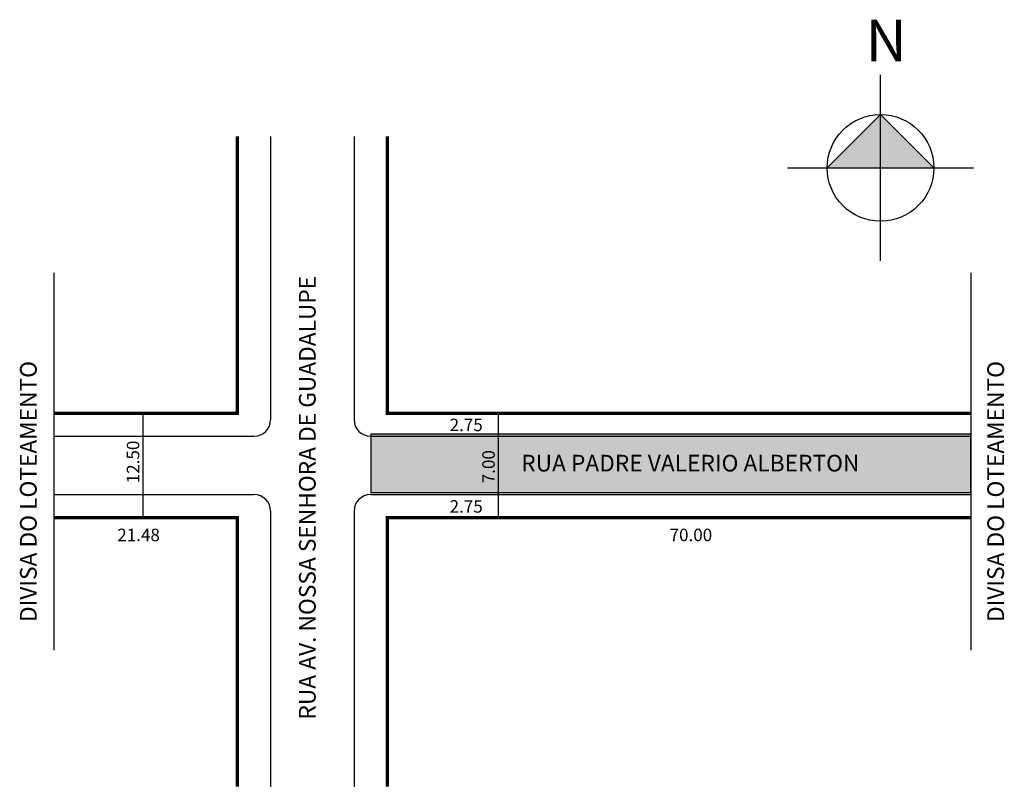
# Model space of a CAD drawing. Extents: x -7 to 111, y -80 to 12.
import ezdxf

# ---------------------------------------------------------------- set-up
doc = ezdxf.new("R2010")
doc.units = 0
doc.header["$MEASUREMENT"] = 0
doc.layers.get('0').update_dxf_attribs({"linetype": 'CONTINUOUS'})

msp = doc.modelspace()

# ---------------------------------------------------------------- hatches: boundary and pattern name
h = msp.add_hatch(color=7)
h.paths.add_polyline_path([(95.99, -5.35), (95.99, 1.06), (89.58, -5.35)])
h.paths.add_polyline_path([(102.39, -5.35), (95.99, 1.06), (95.99, -5.35)])
msp.add_hatch(color=51).paths.add_polyline_path([(34.82, -37.29), (34.82, -44.29), (106.82, -44.29), (106.82, -37.29)])

# ---------------------------------------------------------------- linework, layer by layer
at = {"color": 18, "true_color": 0x020202}
for p, q in [((95.99, -16.49), (95.99, 5.8)), ((84.84, -5.35), (107.13, -5.35))]:
    msp.add_line(p, q, dxfattribs=at)
for p, q in [((22.82, -1.57), (22.82, -35.54)), ((32.82, -1.57), (32.82, -35.54)), ((-3.18, -17.94), (-3.18, -63.2)), ((106.82, -17.94), (106.82, -63.2)), ((7.48, -34.79), (7.48, -47.29)), ((50.13, -34.79), (50.13, -47.29)), ((-3.18, -37.54), (20.82, -37.54)), ((34.82, -37.54), (106.82, -37.54)), ((-3.18, -44.54), (20.82, -44.54)), ((34.82, -44.54), (106.82, -44.54)), ((22.82, -46.54), (22.82, -79.58)), ((32.82, -46.54), (32.82, -79.58))]:
    msp.add_line(p, q)
msp.add_lwpolyline([(102.39, -5.35), (95.99, 1.06), (89.58, -5.35)], dxfattribs=at)
at = {"const_width": 0.4}
for points in [[(-3.18, -34.79), (18.82, -34.79), (18.82, -1.57)], [(36.82, -1.57), (36.82, -34.79), (106.82, -34.79)], [(-3.18, -47.29), (18.82, -47.29), (18.82, -79.58)], [(36.82, -79.58), (36.82, -47.29), (106.82, -47.29)]]:
    msp.add_lwpolyline(points, dxfattribs=at)
msp.add_lwpolyline([(34.82, -37.29), (34.82, -44.29), (106.82, -44.29), (106.82, -37.29), (34.82, -37.29)])
msp.add_circle((95.99, -5.35), 6.4)
for centre, start, end in [((20.82, -35.54), 270, 360), ((34.82, -35.54), 180, 270), ((20.82, -46.54), 360, 90), ((34.82, -46.54), 90, 180)]:
    msp.add_arc(centre, 2, start, end)

# ---------------------------------------------------------------- texts
for s, height, p in [('RUA AV. NOSSA SENHORA DE GUADALUPE', 2, (28.22, -71.53)), ('DIVISA DO LOTEAMENTO', 2, (-5.25, -59.83)), ('DIVISA DO LOTEAMENTO', 2, (110.8, -59.83)), ('12.50', 1.5, (7.06, -43.18)), ('7.00', 1.5, (49.71, -43.18))]:
    msp.add_text(s, height=height, rotation=90).set_placement(p)
for s, height, p in [('2.75', 1.5, (44.29, -36.93)), ('RUA PADRE VALERIO ALBERTON', 2, (52.88, -41.77)), ('2.75', 1.5, (44.29, -46.71)), ('21.48', 1.5, (4.42, -50.13)), ('70.00', 1.5, (70.68, -50.13))]:
    msp.add_text(s, height=height).set_placement(p)
at = {"color": 18, "true_color": 0x020202, "insert": (94.21, 12.43), "char_height": 5, "width": 8.8839, "attachment_point": 1}
msp.add_mtext('{\\fArial|b1|i0|c0|p0;N}', dxfattribs=at)

doc.saveas('drawing.dxf')
